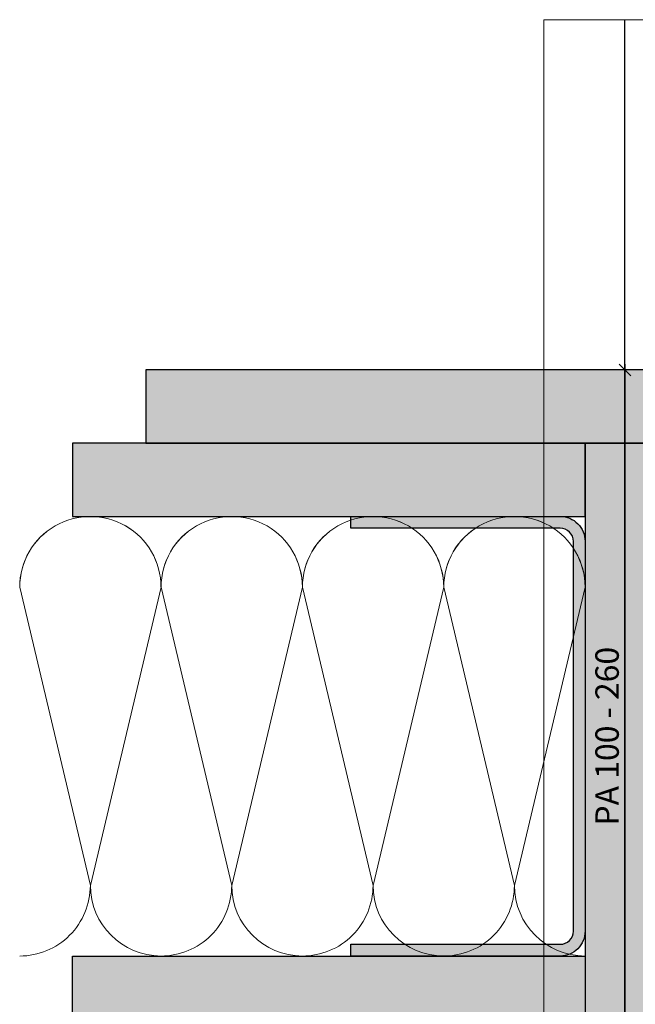
# Model space of a CAD drawing. Units: millimetres. Extents: x -31747 to -31072, y 7281 to 7535.
# Drawn here: x -31747 to -31642, y 7367 to 7535 of the extents above; entities that cross this region are included whole.
import ezdxf

# ---------------------------------------------------------------- set-up
doc = ezdxf.new("R2010")
doc.units = ezdxf.units.MM
doc.header["$LTSCALE"] = 0.2
doc.layers.add('Bem_1_1', color=7, linetype='Continuous', lineweight=18)
doc.layers.add('Schraffur', color=4, linetype='Continuous', lineweight=13)
doc.layers.add('Konlinie', color=9, linetype='Continuous', plot=False)
doc.layers.add('küffner', color=1, linetype='Continuous', lineweight=18, plot=False)
for name, color, linetype in [('küffner nicht verfügbar', 5, 'Continuous'), ('UA-Profil', 3, 'Continuous'), ('Wandkontur', 4, 'Continuous'), ('Wandschraffur', 254, 'Continuous')]:
    doc.layers.add(name, color=color, linetype=linetype)
doc.styles.add('Bemtext', font='arial.ttf')
doc.dimstyles.new('BEM_1_1$0', dxfattribs={"dimtxt": 4, "dimasz": 2, "dimexe": 1, "dimexo": 3, "dimgap": 1, "dimtad": 1, "dimdec": 0, "dimrnd": 0.1, "dimzin": 9, "dimdsep": 46, "dimtxsty": 'Bemtext', "dimblk": 'OBLIQUE', "dimcen": 0, "dimdle": 1, "dimclrd": 151, "dimclre": 249, "dimclrt": 151, "dimadec": 0, "dimazin": 2, "dimtfac": 1, "dimtdec": 0, "dimtix": 1, "dimtmove": 0, "dimatfit": 0, "dimldrblk": 'OBLIQUE', "dimfxl": 1, "dimtolj": 1, "dimtzin": 12, "dimarcsym": 0})

# ---------------------------------------------------------------- blocks, each defined once
blk = doc.blocks.new('_Oblique')
at = {"color": 0, "linetype": 'ByBlock', "lineweight": -2}
blk.add_line((-0.5, -0.5), (0.5, 0.5), dxfattribs=at)
blk = doc.blocks.new('*D29')
at = {"layer": 'Bem_1_1', "color": 151, "linetype": 'ByBlock', "lineweight": -2, "transparency": 16777216}
blk.add_line((-31643.92, 7476.15), (-31643.92, 7349.15), dxfattribs=at)
at = {"layer": 'Bem_1_1', "color": 249, "linetype": 'ByBlock', "lineweight": -2, "transparency": 16777216}
for p, q in [((-31609.75, 7475.15), (-31644.92, 7475.15)), ((-31609.65, 7350.15), (-31644.92, 7350.15))]:
    blk.add_line(p, q, dxfattribs=at)
at = {"layer": 'Defpoints', "color": 0, "transparency": 16777216}
for p in [(-31606.75, 7475.15), (-31643.92, 7350.15), (-31606.65, 7350.15)]:
    blk.add_point(p, dxfattribs=at)
at = {"layer": 'Bem_1_1', "color": 151, "lineweight": -2, "transparency": 16777216, "xscale": 2, "yscale": 2, "zscale": 2}
for p, rotation in [((-31643.92, 7475.15), 90), ((-31643.92, 7350.15), 270)]:
    blk.add_blockref('_Oblique', p, dxfattribs=dict(at, rotation=rotation))
at = {"layer": 'Bem_1_1', "color": 151, "transparency": 16777216, "insert": (-31646.96, 7412.65), "char_height": 4, "attachment_point": 5, "rotation": 90, "style": 'Bemtext'}
blk.add_mtext('\\A1;PA 100 - 260', dxfattribs=at)
blk = doc.blocks.new('*U31')
at = {"layer": 'Wandschraffur'}
blk.add_hatch(color=256, dxfattribs=at).paths.add_polyline_path([(-105.67, 0), (0, 0), (0, 12.5), (-105.67, 12.5)])
at = {"layer": 'Wandkontur'}
blk.add_lwpolyline([(-105.67, 0), (0, 0), (0, 12.5), (-105.67, 12.5)], close=True, dxfattribs=at)
blk = doc.blocks.new('*U32')
at = {"layer": 'Wandschraffur'}
blk.add_hatch(color=256, dxfattribs=at).paths.add_polyline_path([(-87.5, 0), (0, 0), (0, 12.5), (-87.5, 12.5)])
at = {"layer": 'Wandkontur'}
blk.add_lwpolyline([(-87.5, 0), (0, 0), (0, 12.5), (-87.5, 12.5)], close=True, dxfattribs=at)
blk = doc.blocks.new('*U61')
at = {"layer": 'Wandschraffur'}
blk.add_hatch(color=256, dxfattribs=at).paths.add_polyline_path([(-100, 0), (0, 0), (0, 12.5), (-100, 12.5)])
at = {"layer": 'Wandkontur'}
blk.add_lwpolyline([(-100, 0), (0, 0), (0, 12.5), (-100, 12.5)], close=True, dxfattribs=at)
blk = doc.blocks.new('*U63')
at = {"layer": 'Schraffur'}
for p, q in [((-96.52, 62.93), (-84.45, 12.06)), ((-84.45, 12.06), (-72.39, 62.94)), ((-72.39, 62.93), (-60.32, 12.06)), ((-60.32, 12.06), (-48.26, 62.94)), ((-48.26, 62.93), (-36.19, 12.06)), ((-36.19, 12.06), (-24.13, 62.94)), ((-24.13, 62.93), (-12.06, 12.06)), ((-12.06, 12.06), (0, 62.94))]:
    blk.add_line(p, q, dxfattribs=at)
for centre, start, end in [((-84.45, 62.94), 0, 180.0132), ((-60.32, 62.94), 0, 180.0132), ((-36.19, 62.94), 0, 180.0132), ((-12.06, 62.94), 0, 180.0132), ((-96.52, 12.06), 269.9959, 0), ((-72.39, 12.06), 180, 270), ((-72.39, 12.06), 269.9959, 0), ((-48.26, 12.06), 180, 270), ((-48.26, 12.06), 269.9959, 0), ((-24.13, 12.06), 180, 270), ((-24.13, 12.06), 269.9959, 0), ((0, 12.06), 180, 270)]:
    blk.add_arc(centre, 12.06, start, end, dxfattribs=at)

msp = doc.modelspace()

# ---------------------------------------------------------------- hatches: boundary and pattern name
at = {"layer": 'UA-Profil'}
h = msp.add_hatch(color=256, dxfattribs=at)
edge = h.paths.add_edge_path()
edge.add_line((-31654.96, 7375.15), (-31690.71, 7375.15))
edge.add_line((-31690.71, 7375.15), (-31690.71, 7377.15))
edge.add_line((-31690.71, 7377.15), (-31654.96, 7377.15))
edge.add_arc((-31654.96, 7379.4), 2.25, 270, 360)
edge.add_line((-31652.71, 7379.4), (-31652.71, 7445.9))
edge.add_arc((-31654.96, 7445.9), 2.25, 0, 90)
edge.add_line((-31654.96, 7448.15), (-31690.71, 7448.15))
edge.add_line((-31690.71, 7448.15), (-31690.71, 7450.15))
edge.add_line((-31690.71, 7450.15), (-31654.96, 7450.15))
edge.add_arc((-31654.96, 7445.9), 4.25, 0, 90, ccw=False)
edge.add_line((-31650.71, 7445.9), (-31650.71, 7379.4))
edge.add_arc((-31654.96, 7379.4), 4.25, -90, 0, ccw=False)
at = {"layer": 'Wandschraffur'}
for points in [[(-31725.71, 7462.65), (-31620.04, 7462.65), (-31620.04, 7475.15), (-31725.71, 7475.15)], [(-31738.21, 7450.15), (-31650.71, 7450.15), (-31650.71, 7462.65), (-31738.21, 7462.65)], [(-31650.71, 7462.65), (-31650.71, 7362.65), (-31638.21, 7362.65), (-31638.21, 7462.65)], [(-31738.21, 7375.15), (-31650.71, 7375.15), (-31650.71, 7362.65), (-31738.21, 7362.65)]]:
    msp.add_hatch(color=256, dxfattribs=at).paths.add_polyline_path(points)

# ---------------------------------------------------------------- linework, layer by layer
at = {"layer": 'Konlinie'}
msp.add_line((-31643.92, 7294.9), (-31643.92, 7534.9), dxfattribs=at)
at = {"layer": 'küffner'}
msp.add_lwpolyline([(-31657.75, 7534.9), (-31497.75, 7534.9), (-31497.75, 7294.9), (-31657.75, 7294.9)], close=True, dxfattribs=at)
at = {"layer": 'Schraffur'}
for p, q in [((-31747.23, 7438.08), (-31735.17, 7387.21)), ((-31735.17, 7387.21), (-31723.1, 7438.08)), ((-31723.1, 7438.08), (-31711.04, 7387.21)), ((-31711.04, 7387.21), (-31698.97, 7438.08)), ((-31698.97, 7438.08), (-31686.91, 7387.21)), ((-31686.91, 7387.21), (-31674.84, 7438.08)), ((-31674.84, 7438.08), (-31662.78, 7387.21)), ((-31662.78, 7387.21), (-31650.71, 7438.08))]:
    msp.add_line(p, q, dxfattribs=at)
for centre, start, end in [((-31735.17, 7438.08), 0, 180.0132), ((-31711.04, 7438.08), 0, 180.0132), ((-31686.91, 7438.08), 0, 180.0132), ((-31662.78, 7438.08), 0, 180.0132), ((-31747.23, 7387.21), 269.9959, 0), ((-31723.1, 7387.21), 180, 270), ((-31723.1, 7387.21), 269.9959, 0), ((-31698.97, 7387.21), 180, 270), ((-31698.97, 7387.21), 269.9959, 0), ((-31674.84, 7387.21), 180, 270), ((-31674.84, 7387.21), 269.9959, 0), ((-31650.71, 7387.21), 180, 270)]:
    msp.add_arc(centre, 12.06, start, end, dxfattribs=at)
at = {"layer": 'UA-Profil'}
msp.add_lwpolyline([(-31654.96, 7375.15), (-31690.71, 7375.15), (-31690.71, 7377.15), (-31654.96, 7377.15, 0.414214), (-31652.71, 7379.4), (-31652.71, 7445.9, 0.414214), (-31654.96, 7448.15), (-31690.71, 7448.15), (-31690.71, 7450.15), (-31654.96, 7450.15, -0.414214), (-31650.71, 7445.9), (-31650.71, 7379.4, -0.414214)], format="xyb", close=True, dxfattribs=at)
at = {"layer": 'Wandkontur'}
for points in [[(-31725.71, 7462.65), (-31620.04, 7462.65), (-31620.04, 7475.15), (-31725.71, 7475.15)], [(-31738.21, 7450.15), (-31650.71, 7450.15), (-31650.71, 7462.65), (-31738.21, 7462.65)], [(-31650.71, 7462.65), (-31650.71, 7362.65), (-31638.21, 7362.65), (-31638.21, 7462.65)], [(-31738.21, 7375.15), (-31650.71, 7375.15), (-31650.71, 7362.65), (-31738.21, 7362.65)]]:
    msp.add_lwpolyline(points, close=True, dxfattribs=at)

# ---------------------------------------------------------------- block references
at = {"layer": 'küffner nicht verfügbar'}
msp.add_blockref('*U63', (-31650.71, 7375.15), dxfattribs=at)
at = {"layer": 'Wandkontur'}
for name, p in [('*U31', (-31620.04, 7462.65)), ('*U32', (-31650.71, 7450.15))]:
    msp.add_blockref(name, p, dxfattribs=at)
at = {"layer": 'Wandkontur', "rotation": 270}
msp.add_blockref('*U61', (-31650.71, 7362.65), dxfattribs=at)
at = {"layer": 'Wandkontur', "xscale": -1, "rotation": 180}
msp.add_blockref('*U32', (-31650.71, 7375.15), dxfattribs=at)

# ---------------------------------------------------------------- dimensions: what is measured, and where the dimension line sits
at = {"layer": 'Bem_1_1'}
dim = msp.add_linear_dim(base=(-31643.92, 7350.15), p1=(-31606.75, 7475.15), p2=(-31606.65, 7350.15), angle=90, text='PA 100 - 260', dimstyle='BEM_1_1$0', override={"dimsah": 1, "dimfxl": 0.5}, dxfattribs=at)
dim.commit()
dim.dimension.update_dxf_attribs({"geometry": '*D29', "text_midpoint": (-31646.96, 7412.65)})

doc.saveas('drawing.dxf')
